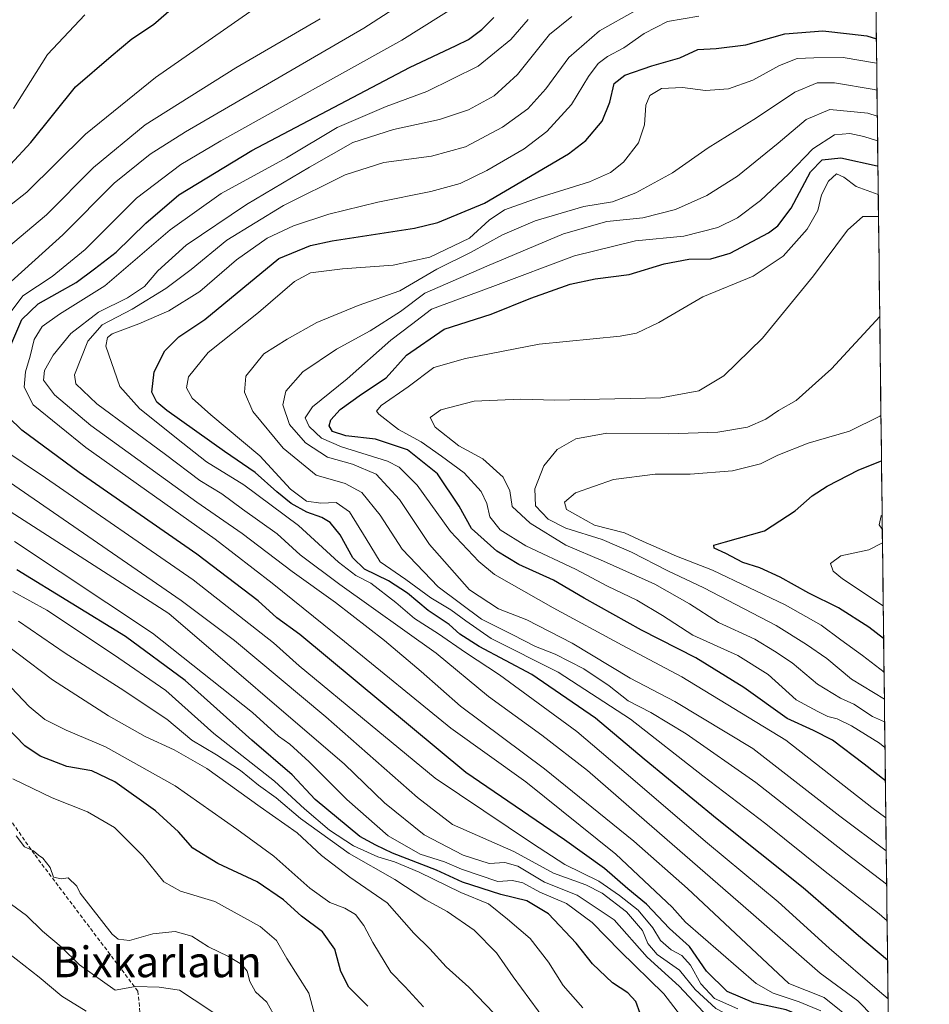
# Model space of a CAD drawing. Units: metres. Extents: x 579971 to 583403, y 4745090 to 4747444.
# Drawn here: x 583154 to 583391, y 4746986 to 4747243 of the extents above; entities that cross this region are included whole.
import ezdxf
from ezdxf.enums import TextEntityAlignment as Align

# ---------------------------------------------------------------- set-up
doc = ezdxf.new("R2010")
doc.units = ezdxf.units.M
doc.header["$MEASUREMENT"] = 0
doc.linetypes.add('TRAZOSX2', pattern=[1.5, 1, -0.5])
for name, color, linetype, lineweight in [('Arbolado forestal CxS', 92, 'Continuous', 0), ('Curva de nivel maestra', 36, 'Continuous', 30), ('Curva de nivel normal', 36, 'Continuous', 0), ('Entidad de ámbito territorial CxS', 92, 'Continuous', 0), ('Municipio CxS', 142, 'Continuous', 0), ('Senda', 19, 'TRAZOSX2', 0), ('Texto cartográfico', 19, 'Continuous', 0)]:
    doc.layers.add(name, color=color, linetype=linetype, lineweight=lineweight)
doc.styles.add('Arial', font='txt', dxfattribs={"height": 0.2})

# ---------------------------------------------------------------- blocks, each defined once
blk = doc.blocks.new('*U151')
at = {"layer": 'Arbolado forestal CxS', "color": 92, "linetype": 'Continuous', "lineweight": 0}
blk.add_polyline3d([(582607.43, 4747435, 696.52), (583374.47, 4747444.09, 802.76), (583390.79, 4746101.17, 1149.44)], dxfattribs=at)
blk = doc.blocks.new('*U177')
at = {"layer": 'Curva de nivel normal', "color": 36, "linetype": 'Continuous', "lineweight": 0}
blk.add_polyline3d([(583231.5, 4746979.63, 845), (583228.98, 4746988.94, 845), (583223.26, 4746997.94, 845), (583220.53, 4747002.66, 845), (583216.31, 4747006.32, 845), (583204.46, 4747012.8, 845), (583195.46, 4747015.54, 845), (583191.14, 4747018, 845), (583185.69, 4747024.76, 845), (583178.28, 4747032.12, 845), (583171.25, 4747036.25, 845), (583161.99, 4747039.85, 845), (583151.75, 4747044.83, 845)], dxfattribs=at)
blk = doc.blocks.new('*U178')
at = {"layer": 'Curva de nivel normal', "color": 36, "linetype": 'Continuous', "lineweight": 0}
blk.add_polyline3d([(583258.86, 4746985.39, 855), (583254.08, 4746990.55, 855), (583250.35, 4746994.44, 855), (583245.62, 4747002.16, 855), (583243.35, 4747006.57, 855), (583241.11, 4747009.46, 855), (583238.36, 4747011.1, 855), (583234.46, 4747012.55, 855), (583229.22, 4747016.29, 855), (583219.82, 4747024.67, 855), (583210.17, 4747031.68, 855), (583194.14, 4747042.98, 855), (583175.97, 4747053.14, 855), (583165.68, 4747057.52, 855), (583160.1, 4747060.28, 855), (583156, 4747063.68, 855), (583149.77, 4747070.27, 855)], dxfattribs=at)
blk = doc.blocks.new('*U180')
at = {"layer": 'Curva de nivel normal', "color": 36, "linetype": 'Continuous', "lineweight": 0}
blk.add_polyline3d([(583380.02, 4746987.47, 920), (583377.81, 4746989.4, 920), (583364.64, 4747000.68, 920), (583351.36, 4747012.72, 920), (583332.96, 4747028.02, 920), (583311.74, 4747046.23, 920), (583298.83, 4747057.19, 920), (583278.67, 4747071.96, 920), (583269.84, 4747077.77, 920), (583262.76, 4747082.64, 920), (583256.54, 4747086.62, 920), (583251.68, 4747090.8, 920), (583245.12, 4747095.86, 920), (583241.19, 4747097.8, 920), (583236.72, 4747101.27, 920), (583226.26, 4747110.86, 920), (583211.99, 4747121.5, 920), (583202.3, 4747127.46, 920), (583194.48, 4747133.6, 920), (583184.83, 4747141.38, 920), (583179.67, 4747147.14, 920), (583175.98, 4747157.59, 920), (583176.46, 4747159.9, 920), (583177.64, 4747160.85, 920), (583184.64, 4747163.45, 920), (583192.41, 4747166.81, 920), (583200.5, 4747171.9, 920), (583210.11, 4747180.15, 920), (583218.12, 4747185.75, 920), (583224.95, 4747189.01, 920), (583234.17, 4747192.08, 920), (583246.95, 4747195.21, 920), (583260.76, 4747197.92, 920), (583268.43, 4747200.04, 920), (583275.43, 4747203.4, 920), (583285.1, 4747209.07, 920), (583291.03, 4747213.57, 920), (583297.46, 4747220.66, 920), (583301.9, 4747227.98, 920), (583304.4, 4747231.36, 920), (583306.85, 4747233.16, 920), (583311.12, 4747235.39, 920), (583316.46, 4747239.19, 920), (583322.51, 4747242.27, 920), (583330.7, 4747243.7, 920)], dxfattribs=at)
blk = doc.blocks.new('*U182')
at = {"layer": 'Curva de nivel normal', "color": 36, "linetype": 'Continuous', "lineweight": 0}
blk.add_polyline3d([(583297.54, 4747243.61, 910), (583291.74, 4747238.91, 910), (583283.4, 4747228.44, 910), (583277.26, 4747222.91, 910), (583270.64, 4747219.26, 910), (583263.02, 4747216.72, 910), (583251.08, 4747214.1, 910), (583240.43, 4747210.75, 910), (583229.14, 4747204.3, 910), (583212.71, 4747194.6, 910), (583196.98, 4747183.95, 910), (583189.55, 4747177.28, 910), (583186.08, 4747173.18, 910), (583181.66, 4747170.2, 910), (583174.12, 4747166.51, 910), (583166.93, 4747160.95, 910), (583162.29, 4747155.28, 910), (583159.99, 4747151.28, 910), (583159.73, 4747148.77, 910), (583162.6, 4747144.97, 910), (583172.08, 4747136.92, 910), (583199.74, 4747116.92, 910), (583211.6, 4747108.77, 910), (583224.66, 4747098.84, 910), (583235.9, 4747090.75, 910), (583248.74, 4747080.92, 910), (583258.26, 4747072.8, 910), (583268.53, 4747063.72, 910), (583290.42, 4747047.43, 910), (583313.74, 4747028.56, 910), (583327.7, 4747016.21, 910), (583354.16, 4746991.49, 910), (583363.33, 4746987.84, 910), (583371.83, 4746981.02, 910)], dxfattribs=at)
blk = doc.blocks.new('*U185')
at = {"layer": 'Curva de nivel normal', "color": 36, "linetype": 'Continuous', "lineweight": 0}
blk.add_polyline3d([(583220.51, 4746982.02, 840), (583218.05, 4746986.56, 840), (583215.09, 4746989.27, 840), (583213.57, 4746991.98, 840), (583212.9, 4746994.67, 840), (583211.45, 4746996.44, 840), (583207.99, 4746998.5, 840), (583202.76, 4747001.01, 840), (583198.43, 4747003.78, 840), (583194.1, 4747005.04, 840), (583188.28, 4747004.41, 840), (583182.18, 4747002.62, 840), (583179.28, 4747002.98, 840), (583177.69, 4747004.34, 840), (583169.31, 4747015.03, 840), (583168.42, 4747016.81, 840), (583166.23, 4747019.01, 840), (583164.36, 4747018.72, 840), (583162.35, 4747019.14, 840), (583161.52, 4747021.7, 840), (583159.63, 4747024.14, 840), (583158.43, 4747024.94, 840), (583157.17, 4747026.01, 840), (583154.78, 4747027.08, 840), (583152.66, 4747029.93, 840)], dxfattribs=at)
blk = doc.blocks.new('*U186')
at = {"layer": 'Curva de nivel normal', "color": 36, "linetype": 'Continuous', "lineweight": 0}
blk.add_polyline3d([(583379.77, 4747007.81, 930), (583377.7, 4747009.62, 930), (583363.19, 4747021.02, 930), (583348.18, 4747033.08, 930), (583331.75, 4747045.63, 930), (583312.85, 4747060.38, 930), (583294, 4747072.61, 930), (583276.52, 4747081.39, 930), (583269.87, 4747086.05, 930), (583266.02, 4747088.86, 930), (583260.78, 4747091.97, 930), (583254.22, 4747096.81, 930), (583247.55, 4747101.41, 930), (583243.92, 4747107.43, 930), (583239.55, 4747114.45, 930), (583236.13, 4747116.89, 930), (583232.12, 4747116.68, 930), (583228.39, 4747117.2, 930), (583224.16, 4747120.32, 930), (583216.19, 4747129.04, 930), (583203.42, 4747139.76, 930), (583198.58, 4747144.06, 930), (583197.06, 4747146.79, 930), (583197.6, 4747149.62, 930), (583202.69, 4747155.95, 930), (583215.84, 4747166.42, 930), (583225.2, 4747174.48, 930), (583229.43, 4747176.77, 930), (583237.76, 4747177.8, 930), (583250.96, 4747178.78, 930), (583260.53, 4747180.84, 930), (583270.9, 4747185.82, 930), (583275.96, 4747190.45, 930), (583280, 4747193.15, 930), (583289, 4747196.42, 930), (583302.15, 4747200.48, 930), (583307.68, 4747202.95, 930), (583311.04, 4747205.62, 930), (583314.96, 4747210.62, 930), (583316.54, 4747215.34, 930), (583316.88, 4747220.5, 930), (583317.91, 4747223.03, 930), (583320.95, 4747224.8, 930), (583326.43, 4747225.08, 930), (583332.43, 4747224.26, 930), (583338.43, 4747224.74, 930), (583344.76, 4747227, 930), (583351.75, 4747230.83, 930), (583356.32, 4747232.65, 930), (583360.65, 4747232.85, 930), (583368.34, 4747232.86, 930), (583377.05, 4747231.39, 930)], dxfattribs=at)
blk = doc.blocks.new('*U187')
at = {"layer": 'Curva de nivel normal', "color": 36, "linetype": 'Continuous', "lineweight": 0}
blk.add_polyline3d([(583379.66, 4747017.32, 935), (583369.4, 4747025.17, 935), (583345.51, 4747043.88, 935), (583327.37, 4747056.59, 935), (583318.18, 4747062.1, 935), (583312.22, 4747065.19, 935), (583307.27, 4747069.04, 935), (583300.71, 4747073.5, 935), (583293.19, 4747077.32, 935), (583288.08, 4747079.34, 935), (583282.15, 4747082.39, 935), (583273.97, 4747086.41, 935), (583262.71, 4747094.86, 935), (583253.27, 4747104.69, 935), (583247.56, 4747113.58, 935), (583242.79, 4747119.44, 935), (583238.42, 4747121.86, 935), (583230.84, 4747124.03, 935), (583222.3, 4747131.01, 935), (583214.37, 4747140.63, 935), (583212.16, 4747145.62, 935), (583212.51, 4747149.84, 935), (583217.26, 4747155.62, 935), (583223.29, 4747159.44, 935), (583231.08, 4747163.83, 935), (583241.87, 4747168.21, 935), (583252.66, 4747172.07, 935), (583262.33, 4747177.74, 935), (583271.28, 4747182.13, 935), (583279.5, 4747186.63, 935), (583287.97, 4747190.35, 935), (583300.68, 4747194.05, 935), (583308.19, 4747195.25, 935), (583314.22, 4747197.57, 935), (583323.79, 4747202.79, 935), (583333.09, 4747209.31, 935), (583345.68, 4747217.2, 935), (583355.7, 4747223.82, 935), (583361.52, 4747226.27, 935), (583366.04, 4747226.28, 935), (583376.43, 4747224.55, 935), (583377.14, 4747224.35, 935)], dxfattribs=at)
blk = doc.blocks.new('*U188')
at = {"layer": 'Curva de nivel normal', "color": 36, "linetype": 'Continuous', "lineweight": 0}
for points in [[(583378.53, 4747109.9, 980), (583377.71, 4747111.03, 980), (583378.27, 4747113.41, 980), (583378.49, 4747113.59, 980)], [(583378.77, 4747089.9, 980), (583368.16, 4747096.93, 980), (583365.67, 4747098.99, 980), (583365.05, 4747100.97, 980), (583367.74, 4747103, 980), (583375.02, 4747104.54, 980), (583378.57, 4747106.38, 980)]]:
    blk.add_polyline3d(points, dxfattribs=at)
blk = doc.blocks.new('*U190')
at = {"layer": 'Curva de nivel normal', "color": 36, "linetype": 'Continuous', "lineweight": 0}
for points in [[(583327.62, 4746980.85, 880), (583321.55, 4746988.78, 880), (583310.16, 4746999.84, 880), (583302.86, 4747007.33, 880), (583296.15, 4747012.32, 880), (583289.22, 4747015.26, 880), (583284.8, 4747017.72, 880), (583282.1, 4747018.28, 880), (583278.25, 4747018.05, 880), (583268.79, 4747021.3, 880), (583264.33, 4747023.17, 880), (583257.96, 4747025.16, 880), (583249.66, 4747029.94, 880), (583238.85, 4747039.39, 880), (583229.05, 4747049.23, 880), (583223.98, 4747053.83, 880), (583221.08, 4747055.93, 880), (583214.28, 4747062.12, 880), (583188.15, 4747082.83, 880), (583152.22, 4747106.73, 880)], [(583140.26, 4747185.96, 880), (583155.43, 4747197.77, 880), (583170.74, 4747212.9, 880), (583188.96, 4747227.69, 880), (583219.58, 4747249.1, 880)]]:
    blk.add_polyline3d(points, dxfattribs=at)
blk = doc.blocks.new('*U193')
at = {"layer": 'Curva de nivel normal', "color": 36, "linetype": 'Continuous', "lineweight": 0}
blk.add_polyline3d([(583362.52, 4746984.36, 905), (583356.81, 4746986.65, 905), (583350.05, 4746988.93, 905), (583345.61, 4746991.45, 905), (583327.18, 4747007.4, 905), (583323.69, 4747011.34, 905), (583309.02, 4747025.2, 905), (583285.52, 4747044.03, 905), (583265.97, 4747058.03, 905), (583238.27, 4747080.62, 905), (583219.44, 4747095.84, 905), (583204.51, 4747107.29, 905), (583170.79, 4747131.22, 905), (583157.08, 4747142.34, 905), (583154.74, 4747146.92, 905), (583155.1, 4747150.94, 905), (583156.29, 4747155.06, 905), (583157.33, 4747159.37, 905), (583159.44, 4747162.8, 905), (583163.91, 4747165.98, 905), (583175.76, 4747173.39, 905), (583192.76, 4747187.98, 905), (583206.14, 4747197.41, 905), (583223.18, 4747206.78, 905), (583236.36, 4747214.61, 905), (583249.12, 4747220.13, 905), (583259.71, 4747224.07, 905), (583273.1, 4747230.64, 905), (583281.69, 4747237.62, 905), (583286.15, 4747242.8, 905)], dxfattribs=at)
blk = doc.blocks.new('*U198')
at = {"layer": 'Curva de nivel normal', "color": 36, "linetype": 'Continuous', "lineweight": 0}
for points in [[(583300.42, 4746985.13, 870), (583295.29, 4746990.94, 870), (583291.5, 4746997.03, 870), (583286.7, 4747003.2, 870), (583280.8, 4747008.21, 870), (583275.78, 4747012.18, 870), (583268.63, 4747015.19, 870), (583257.74, 4747020.44, 870), (583251.27, 4747023.16, 870), (583246.92, 4747024.47, 870), (583240.64, 4747027.31, 870), (583234.38, 4747031.42, 870), (583227.8, 4747036.95, 870), (583219.97, 4747044.23, 870), (583204.15, 4747056.64, 870), (583191.64, 4747067.82, 870), (583178.06, 4747077.23, 870), (583160.64, 4747088.82, 870), (583151.75, 4747093.65, 870)], [(583151.96, 4747219.62, 870), (583160.8, 4747233.72, 870), (583170.58, 4747244.06, 870)]]:
    blk.add_polyline3d(points, dxfattribs=at)
blk = doc.blocks.new('*U199')
at = {"layer": 'Curva de nivel normal', "color": 36, "linetype": 'Continuous', "lineweight": 0}
for points in [[(583380.6, 4746939.97, 885), (583379.38, 4746941.72, 885), (583374.6, 4746946.07, 885), (583370.4, 4746950.06, 885), (583363.22, 4746956.35, 885), (583353.45, 4746965.48, 885), (583340, 4746976.34, 885), (583331.8, 4746984.02, 885), (583325.53, 4746990.71, 885), (583317.24, 4746998.32, 885), (583308.62, 4747008.08, 885), (583298.99, 4747014.46, 885), (583290.47, 4747017.85, 885), (583283.46, 4747022.07, 885), (583280.1, 4747023, 885), (583276.01, 4747022.71, 885), (583269.19, 4747024.9, 885), (583259.04, 4747030.21, 885), (583248.72, 4747038.56, 885), (583238.31, 4747048.64, 885), (583192.43, 4747087.89, 885), (583148.63, 4747116.1, 885)], [(583148.36, 4747181.72, 885), (583160.56, 4747191.84, 885), (583172.83, 4747204.18, 885), (583186.27, 4747215.32, 885), (583209.91, 4747230.2, 885), (583231.94, 4747242.95, 885)]]:
    blk.add_polyline3d(points, dxfattribs=at)
blk = doc.blocks.new('*U203')
at = {"layer": 'Curva de nivel normal', "color": 36, "linetype": 'Continuous', "lineweight": 0}
blk.add_polyline3d([(583379.14, 4747059.67, 960), (583375.94, 4747061.11, 960), (583371.06, 4747064.3, 960), (583367.65, 4747065.88, 960), (583361.64, 4747069.49, 960), (583354.98, 4747075.04, 960), (583350.44, 4747078.11, 960), (583345.24, 4747081.25, 960), (583335.81, 4747085.59, 960), (583328.21, 4747090.48, 960), (583319.2, 4747095.55, 960), (583305.79, 4747101.59, 960), (583295.95, 4747105.7, 960), (583286.65, 4747111.49, 960), (583281.98, 4747115.82, 960), (583281.36, 4747119.87, 960), (583279.66, 4747123.5, 960), (583274.38, 4747128.22, 960), (583268.1, 4747131.61, 960), (583261.95, 4747136.52, 960), (583260.57, 4747139, 960), (583263.38, 4747141.07, 960), (583272.1, 4747143.31, 960), (583284.26, 4747143.83, 960), (583293.11, 4747143.52, 960), (583304.8, 4747143.84, 960), (583320.74, 4747144.15, 960), (583330.66, 4747145.97, 960), (583337.24, 4747149.89, 960), (583347.3, 4747159.7, 960), (583360.56, 4747175.93, 960), (583369.42, 4747187.92, 960), (583373.48, 4747191.46, 960), (583377.54, 4747191.45, 960)], dxfattribs=at)
blk = doc.blocks.new('*U204')
at = {"layer": 'Curva de nivel normal', "color": 36, "linetype": 'Continuous', "lineweight": 0}
blk.add_polyline3d([(583379.55, 4747026.02, 940), (583367.41, 4747035.11, 940), (583344.79, 4747052.74, 940), (583324.46, 4747064.96, 940), (583312.73, 4747071.06, 940), (583297.67, 4747080.22, 940), (583285.83, 4747086.31, 940), (583278.42, 4747089.17, 940), (583270.9, 4747094.08, 940), (583260.46, 4747105.93, 940), (583252.64, 4747117.64, 940), (583246.5, 4747124.24, 940), (583240.36, 4747126.85, 940), (583233.86, 4747128.71, 940), (583228.08, 4747132.4, 940), (583223.96, 4747137.17, 940), (583222.15, 4747142.35, 940), (583222.98, 4747145.9, 940), (583227.43, 4747150.94, 940), (583236.18, 4747156.86, 940), (583245, 4747161.66, 940), (583252.9, 4747166.7, 940), (583259.24, 4747171.44, 940), (583275.39, 4747178.46, 940), (583295.36, 4747186.96, 940), (583306.66, 4747190.18, 940), (583316.1, 4747191.1, 940), (583324.57, 4747193.26, 940), (583332.78, 4747196.95, 940), (583340.77, 4747202, 940), (583351.38, 4747210.54, 940), (583358.66, 4747216.7, 940), (583364.82, 4747219.31, 940), (583374.76, 4747218.4, 940), (583377.22, 4747217.62, 940)], dxfattribs=at)
blk = doc.blocks.new('*U205')
at = {"layer": 'Curva de nivel normal', "color": 36, "linetype": 'Continuous', "lineweight": 0}
for points in [[(583340.87, 4746984.84, 895), (583334.77, 4746987.53, 895), (583331.17, 4746991.34, 895), (583328.51, 4746996.26, 895), (583326.27, 4746998.74, 895), (583323.49, 4747000.26, 895), (583320.72, 4747002.64, 895), (583318.66, 4747006, 895), (583314.88, 4747010.61, 895), (583309.96, 4747014.36, 895), (583304.62, 4747018.14, 895), (583295.77, 4747022.52, 895), (583287.3, 4747027.94, 895), (583261.9, 4747045, 895), (583244.94, 4747058.94, 895), (583226.46, 4747074.31, 895), (583219.78, 4747080.28, 895), (583198.83, 4747096.71, 895), (583160.31, 4747123.32, 895), (583148.32, 4747131.27, 895)], [(583149.75, 4747164.62, 895), (583154.4, 4747170.76, 895), (583162.06, 4747175.84, 895), (583170.61, 4747182.83, 895), (583184.04, 4747196.25, 895), (583195.57, 4747204.98, 895), (583206, 4747211.19, 895), (583253.24, 4747237.42, 895), (583273.76, 4747250.4, 895)]]:
    blk.add_polyline3d(points, dxfattribs=at)
blk = doc.blocks.new('*U206')
at = {"layer": 'Curva de nivel normal', "color": 36, "linetype": 'Continuous', "lineweight": 0}
blk.add_polyline3d([(583379.22, 4747053.02, 955), (583377.79, 4747054.09, 955), (583370.46, 4747058.61, 955), (583366.75, 4747060.5, 955), (583364.34, 4747061.06, 955), (583361.74, 4747062.33, 955), (583356.1, 4747065.38, 955), (583348.73, 4747072.06, 955), (583340.84, 4747077, 955), (583329.09, 4747082.26, 955), (583321.21, 4747087.38, 955), (583314.52, 4747091.37, 955), (583306.88, 4747095.09, 955), (583298.49, 4747099.49, 955), (583285.52, 4747105.56, 955), (583278.86, 4747109.76, 955), (583276.2, 4747113.1, 955), (583275.4, 4747116.64, 955), (583273.95, 4747119.73, 955), (583269.46, 4747124.64, 955), (583263.54, 4747128.95, 955), (583258.28, 4747132.73, 955), (583252.38, 4747135.87, 955), (583247.2, 4747139.87, 955), (583246.59, 4747140.68, 955), (583247.84, 4747142.19, 955), (583254.83, 4747147.02, 955), (583261.57, 4747152.07, 955), (583269.79, 4747154.41, 955), (583289.03, 4747158.18, 955), (583310.15, 4747160.2, 955), (583314.38, 4747161.01, 955), (583320.22, 4747163.76, 955), (583331.68, 4747170.46, 955), (583344.88, 4747175.9, 955), (583352.65, 4747181.06, 955), (583358.92, 4747188.18, 955), (583361.72, 4747192.99, 955), (583362.7, 4747197.1, 955), (583364.48, 4747200.69, 955), (583366.56, 4747202.58, 955), (583368.5, 4747201.68, 955), (583371.68, 4747199.28, 955), (583377.47, 4747197.15, 955)], dxfattribs=at)
blk = doc.blocks.new('*U208')
at = {"layer": 'Curva de nivel normal', "color": 36, "linetype": 'Continuous', "lineweight": 0}
for points in [[(583380.44, 4746952.64, 890), (583378.98, 4746953.86, 890), (583373.45, 4746958.8, 890), (583366.35, 4746963.86, 890), (583359.46, 4746969.64, 890), (583345.62, 4746979.45, 890), (583335.12, 4746984.96, 890), (583329.71, 4746989.9, 890), (583325.66, 4746994.91, 890), (583319.84, 4746999.04, 890), (583317.41, 4747001.92, 890), (583315.95, 4747005.3, 890), (583311.77, 4747010.13, 890), (583305.43, 4747014.97, 890), (583301.19, 4747017.16, 890), (583292.74, 4747020.25, 890), (583282.4, 4747025.91, 890), (583266.4, 4747032.91, 890), (583257.3, 4747039.92, 890), (583233.4, 4747060.96, 890), (583209.54, 4747080.91, 890), (583195.68, 4747091.3, 890), (583148.3, 4747123.95, 890)], [(583146.72, 4747170.44, 890), (583164.77, 4747186.7, 890), (583178.21, 4747200.11, 890), (583187.62, 4747207.73, 890), (583196.79, 4747213.5, 890), (583243.28, 4747240.59, 890), (583275.26, 4747261.26, 890)]]:
    blk.add_polyline3d(points, dxfattribs=at)
blk = doc.blocks.new('*U214')
at = {"layer": 'Curva de nivel normal', "color": 36, "linetype": 'Continuous', "lineweight": 0}
blk.add_polyline3d([(583380.12, 4746978.74, 915), (583372.17, 4746986.94, 915), (583362.33, 4746994.11, 915), (583344.2, 4747009.99, 915), (583315.12, 4747035.23, 915), (583301.63, 4747046.98, 915), (583289.73, 4747056.2, 915), (583275.78, 4747066.3, 915), (583262.14, 4747077.61, 915), (583237.01, 4747095.52, 915), (583226.74, 4747103.25, 915), (583220.69, 4747108.69, 915), (583211.69, 4747115.16, 915), (583206.24, 4747119.14, 915), (583200.52, 4747122.63, 915), (583191.61, 4747129.36, 915), (583173.69, 4747142.58, 915), (583168.19, 4747147.85, 915), (583167.84, 4747150.17, 915), (583171.3, 4747158.92, 915), (583175.09, 4747163.19, 915), (583182.88, 4747167.3, 915), (583191.68, 4747172.69, 915), (583198.26, 4747177.66, 915), (583207.54, 4747185.28, 915), (583222.37, 4747194.33, 915), (583238.45, 4747202.3, 915), (583248.56, 4747205.52, 915), (583260.99, 4747207.18, 915), (583269.84, 4747209.64, 915), (583279.46, 4747214.71, 915), (583286.08, 4747219.48, 915), (583290.76, 4747224.7, 915), (583296.76, 4747232.9, 915), (583304.76, 4747239.82, 915), (583314.07, 4747245.07, 915)], dxfattribs=at)
blk = doc.blocks.new('*U219')
at = {"layer": 'Curva de nivel normal', "color": 36, "linetype": 'Continuous', "lineweight": 0}
blk.add_polyline3d([(583290.96, 4746981.35, 865), (583282.24, 4746993.22, 865), (583277.87, 4746999.43, 865), (583272.11, 4747005.33, 865), (583265.03, 4747010.24, 865), (583259.44, 4747013.27, 865), (583251.42, 4747018.6, 865), (583239.49, 4747025.33, 865), (583226.8, 4747034.5, 865), (583220.42, 4747039.83, 865), (583215.81, 4747043.14, 865), (583211.16, 4747047, 865), (583204.87, 4747051.08, 865), (583198.45, 4747054.89, 865), (583191.94, 4747060.35, 865), (583179.73, 4747068.42, 865), (583165.42, 4747077.62, 865), (583153.28, 4747085.95, 865)], dxfattribs=at)
blk = doc.blocks.new('*U223')
at = {"layer": 'Curva de nivel normal', "color": 36, "linetype": 'Continuous', "lineweight": 0}
blk.add_polyline3d([(583379.07, 4747065.6, 965), (583370.47, 4747070.82, 965), (583364.06, 4747076.19, 965), (583358.73, 4747079.8, 965), (583350.85, 4747084.78, 965), (583332, 4747094.62, 965), (583322.58, 4747099.03, 965), (583313.12, 4747103.96, 965), (583305.43, 4747107.2, 965), (583295.97, 4747110.2, 965), (583291.38, 4747112.48, 965), (583288.12, 4747115.97, 965), (583287.88, 4747120.43, 965), (583290.25, 4747126.44, 965), (583293.7, 4747130.72, 965), (583298.59, 4747133.48, 965), (583306.69, 4747134.92, 965), (583322.8, 4747134.75, 965), (583335.59, 4747135.25, 965), (583343.38, 4747136.54, 965), (583348.11, 4747138.63, 965), (583351.43, 4747140.89, 965), (583356.08, 4747143.46, 965), (583365.31, 4747151.75, 965), (583377.86, 4747165.36, 965)], dxfattribs=at)
blk = doc.blocks.new('*U224')
at = {"layer": 'Curva de nivel normal', "color": 36, "linetype": 'Continuous', "lineweight": 0}
blk.add_polyline3d([(583378.98, 4747072.64, 970), (583373.33, 4747076.99, 970), (583367.71, 4747081.04, 970), (583362.55, 4747084.91, 970), (583353.18, 4747090.16, 970), (583334.25, 4747099.22, 970), (583324.89, 4747102.86, 970), (583320.35, 4747104.88, 970), (583316.12, 4747106.68, 970), (583311.33, 4747108.97, 970), (583303.46, 4747111, 970), (583299.11, 4747113.43, 970), (583296.15, 4747115.07, 970), (583295.67, 4747116.94, 970), (583298.49, 4747119.35, 970), (583308.41, 4747122.83, 970), (583319.32, 4747124.23, 970), (583328.43, 4747124.27, 970), (583339.46, 4747125.12, 970), (583346.8, 4747126.95, 970), (583351.27, 4747129.25, 970), (583359.17, 4747132.38, 970), (583369.93, 4747135.5, 970), (583377.92, 4747139.35, 970), (583378.17, 4747139.53, 970)], dxfattribs=at)
blk = doc.blocks.new('*U226')
at = {"layer": 'Curva de nivel normal', "color": 36, "linetype": 'Continuous', "lineweight": 0}
blk.add_polyline3d([(583379.44, 4747034.68, 945), (583375.76, 4747037.38, 945), (583353.37, 4747054.89, 945), (583326.21, 4747071.44, 945), (583310.64, 4747079.68, 945), (583292.66, 4747089.43, 945), (583277.43, 4747098.1, 945), (583273.26, 4747101.46, 945), (583265.93, 4747109.34, 945), (583257.26, 4747121.4, 945), (583252.55, 4747126.04, 945), (583249.49, 4747127.62, 945), (583237.52, 4747131.41, 945), (583232.26, 4747133.62, 945), (583229.03, 4747136.69, 945), (583227.99, 4747138.95, 945), (583229.95, 4747141.82, 945), (583239, 4747149.12, 945), (583250.32, 4747159.16, 945), (583255.71, 4747163.31, 945), (583260.94, 4747167.3, 945), (583276.99, 4747173.2, 945), (583298.24, 4747181.2, 945), (583314.15, 4747185.12, 945), (583326.76, 4747186.35, 945), (583335.6, 4747188.58, 945), (583340.76, 4747191.12, 945), (583346.76, 4747195.59, 945), (583354.1, 4747202.51, 945), (583360.43, 4747209.08, 945), (583366.1, 4747212.74, 945), (583370.04, 4747213.07, 945), (583373.67, 4747212.29, 945), (583377.3, 4747211.13, 945)], dxfattribs=at)
blk = doc.blocks.new('*U228')
at = {"layer": 'Curva de nivel normal', "color": 36, "linetype": 'Continuous', "lineweight": 0}
blk.add_polyline3d([(583277.26, 4746983.62, 860), (583270.71, 4746990.45, 860), (583264.75, 4746995.83, 860), (583260.48, 4747000.46, 860), (583256.39, 4747004.61, 860), (583249.42, 4747012.44, 860), (583239.66, 4747019.21, 860), (583232.28, 4747024.8, 860), (583225.92, 4747030.76, 860), (583216.3, 4747037.48, 860), (583202.32, 4747047.5, 860), (583193.86, 4747052.37, 860), (583186.3, 4747055.81, 860), (583176.74, 4747061.24, 860), (583162.09, 4747070.6, 860), (583135.15, 4747090.99, 860)], dxfattribs=at)
blk = doc.blocks.new('*U230')
at = {"layer": 'Curva de nivel maestra', "color": 36, "linetype": 'Continuous', "lineweight": 30}
blk.add_polyline3d([(583378.88, 4747081.38, 975), (583375.05, 4747084.36, 975), (583367.07, 4747089.36, 975), (583359.37, 4747093.2, 975), (583351.9, 4747097.43, 975), (583346.57, 4747099.82, 975), (583342.17, 4747101.2, 975), (583337.69, 4747103.59, 975), (583334.71, 4747104.92, 975), (583334.59, 4747105.74, 975), (583337.66, 4747106.61, 975), (583347.8, 4747109.51, 975), (583355.76, 4747114.68, 975), (583360.26, 4747118.62, 975), (583364.12, 4747121.1, 975), (583372.38, 4747125.42, 975), (583378.31, 4747127.76, 975)], dxfattribs=at)
blk = doc.blocks.new('*U232')
at = {"layer": 'Curva de nivel maestra', "color": 36, "linetype": 'Continuous', "lineweight": 30}
blk.add_polyline3d([(583244.33, 4746985.52, 850), (583239.39, 4746990.52, 850), (583237.34, 4746994.59, 850), (583235.77, 4747000.43, 850), (583232.57, 4747004.94, 850), (583227.02, 4747008.99, 850), (583222.33, 4747013.3, 850), (583215.45, 4747017.93, 850), (583205.24, 4747022.71, 850), (583198.7, 4747026.76, 850), (583194.97, 4747031, 850), (583188.98, 4747036.43, 850), (583178.4, 4747044.01, 850), (583172.38, 4747046.89, 850), (583165.81, 4747047.99, 850), (583158.87, 4747050.7, 850), (583154.88, 4747053.39, 850), (583142.75, 4747065.92, 850)], dxfattribs=at)
blk = doc.blocks.new('*U234')
at = {"layer": 'Curva de nivel maestra', "color": 36, "linetype": 'Continuous', "lineweight": 30}
blk.add_polyline3d([(583379.33, 4747044.33, 950), (583373.8, 4747048.66, 950), (583365.58, 4747054.92, 950), (583360.59, 4747057.44, 950), (583353.73, 4747060.57, 950), (583342.45, 4747068.6, 950), (583329.86, 4747076.36, 950), (583315.7, 4747083.54, 950), (583300.73, 4747091.91, 950), (583292.74, 4747096.62, 950), (583283.74, 4747100.74, 950), (583278, 4747104.22, 950), (583271.37, 4747110.11, 950), (583268.18, 4747115.88, 950), (583262.52, 4747124.32, 950), (583254.67, 4747130.58, 950), (583246.33, 4747133.36, 950), (583238.58, 4747134.22, 950), (583235.11, 4747135.34, 950), (583234.26, 4747136.86, 950), (583234.71, 4747138.39, 950), (583237.1, 4747141.11, 950), (583242.66, 4747145.15, 950), (583249.17, 4747149.34, 950), (583254.44, 4747155.28, 950), (583264.28, 4747162.08, 950), (583276.5, 4747166.01, 950), (583286.89, 4747170.19, 950), (583297.14, 4747173.8, 950), (583303.62, 4747175.16, 950), (583312.48, 4747176.29, 950), (583321.68, 4747179.13, 950), (583328.1, 4747180.28, 950), (583333.8, 4747180.39, 950), (583338.89, 4747181.91, 950), (583348.88, 4747187.18, 950), (583351.32, 4747189.03, 950), (583354.76, 4747193.6, 950), (583359.76, 4747203.06, 950), (583362.83, 4747206.26, 950), (583367.7, 4747206.78, 950), (583377.15, 4747204.67, 950), (583377.38, 4747204.59, 950)], dxfattribs=at)
blk = doc.blocks.new('*U235')
at = {"layer": 'Curva de nivel maestra', "color": 36, "linetype": 'Continuous', "lineweight": 30}
blk.add_polyline3d([(583379.9, 4746997.51, 925), (583372.33, 4747003.84, 925), (583357.87, 4747016.38, 925), (583335.48, 4747034.33, 925), (583316.44, 4747049.95, 925), (583303.73, 4747060.6, 925), (583287.09, 4747072.02, 925), (583273.42, 4747079.29, 925), (583268.38, 4747082.56, 925), (583265.58, 4747085.1, 925), (583260.1, 4747088.73, 925), (583254.68, 4747093.21, 925), (583249.76, 4747096.4, 925), (583243.49, 4747099.52, 925), (583240.4, 4747102.41, 925), (583237.1, 4747108.44, 925), (583234.56, 4747111.66, 925), (583232.36, 4747112.97, 925), (583228.46, 4747114.36, 925), (583224.39, 4747116.65, 925), (583220.58, 4747119.63, 925), (583214.99, 4747124.71, 925), (583206.99, 4747130.16, 925), (583191.9, 4747140.84, 925), (583189.28, 4747143.02, 925), (583188.01, 4747145.62, 925), (583188.67, 4747150.95, 925), (583191.42, 4747156.44, 925), (583195.05, 4747160.04, 925), (583201.86, 4747164.57, 925), (583211.74, 4747172.76, 925), (583221.14, 4747180.46, 925), (583229.4, 4747183.85, 925), (583235.06, 4747185.1, 925), (583256.5, 4747188.38, 925), (583262.61, 4747189.86, 925), (583274.76, 4747194.91, 925), (583296.73, 4747207.75, 925), (583301.23, 4747211.3, 925), (583305.46, 4747216.31, 925), (583307.44, 4747221.28, 925), (583308.58, 4747226.13, 925), (583311.41, 4747228.32, 925), (583318.39, 4747230.7, 925), (583325.75, 4747232.8, 925), (583330.45, 4747234.96, 925), (583335.18, 4747235.25, 925), (583342.9, 4747236.24, 925), (583353.07, 4747239.05, 925), (583363, 4747239.83, 925), (583369.96, 4747239.04, 925), (583374.52, 4747238.54, 925), (583376.98, 4747237.79, 925)], dxfattribs=at)
blk = doc.blocks.new('*U237')
at = {"layer": 'Curva de nivel maestra', "color": 36, "linetype": 'Continuous', "lineweight": 30}
for points in [[(583315.37, 4746983.65, 875), (583314.23, 4746986.74, 875), (583312.19, 4746989.04, 875), (583308.12, 4746991.63, 875), (583302.98, 4746996.61, 875), (583298.66, 4747001.94, 875), (583291.44, 4747009.64, 875), (583285.8, 4747013, 875), (583279.01, 4747014.65, 875), (583269.01, 4747017.85, 875), (583262.29, 4747021, 875), (583250.78, 4747025.41, 875), (583246.44, 4747027.48, 875), (583242.3, 4747029.8, 875), (583230.61, 4747039.46, 875), (583224.65, 4747045.83, 875), (583214.12, 4747054.92, 875), (583196.75, 4747070.43, 875), (583181.15, 4747081.95, 875), (583152.78, 4747099.29, 875)], [(583145.76, 4747199.27, 875), (583156.43, 4747210.76, 875), (583168.1, 4747225.22, 875), (583177.43, 4747233.25, 875), (583182.76, 4747237.73, 875), (583188.43, 4747241.5, 875), (583193.76, 4747246.14, 875)]]:
    blk.add_polyline3d(points, dxfattribs=at)
blk = doc.blocks.new('*U242')
at = {"layer": 'Curva de nivel maestra', "color": 36, "linetype": 'Continuous', "lineweight": 30}
for points in [[(583380.3, 4746964.15, 900), (583374.42, 4746967.81, 900), (583368.95, 4746972.3, 900), (583364.45, 4746977.51, 900), (583358.91, 4746982.35, 900), (583353.44, 4746984.56, 900), (583345, 4746986.45, 900), (583338.05, 4746989.38, 900), (583332.67, 4746994.63, 900), (583328.25, 4747001.13, 900), (583323.06, 4747005.78, 900), (583316.99, 4747012.11, 900), (583312.12, 4747016.13, 900), (583306.05, 4747021.4, 900), (583295.61, 4747028.89, 900), (583269.92, 4747046.43, 900), (583226.64, 4747082.49, 900), (583220.62, 4747086.8, 900), (583215.71, 4747091.22, 900), (583199.77, 4747103.4, 900), (583169.06, 4747124.68, 900), (583154.1, 4747135.71, 900), (583150.65, 4747139.15, 900)], [(583151.28, 4747157.93, 900), (583154.12, 4747164.62, 900), (583158.39, 4747168.66, 900), (583168.26, 4747174.21, 900), (583173.05, 4747177.8, 900), (583178.76, 4747182.13, 900), (583186.43, 4747189.7, 900), (583195.1, 4747197.1, 900), (583214.1, 4747208.64, 900), (583255.26, 4747230.33, 900), (583267.4, 4747236.05, 900), (583270.59, 4747237.63, 900), (583274.12, 4747240.18, 900), (583277.19, 4747243.33, 900)]]:
    blk.add_polyline3d(points, dxfattribs=at)

msp = doc.modelspace()

# ---------------------------------------------------------------- linework, layer by layer
at = {"layer": 'Arbolado forestal CxS', "color": 92, "linetype": 'Continuous', "lineweight": 0}
msp.add_polyline3d([(583374.47, 4747444.09, 802.76), (583390.79, 4746101.17, 1149.44)], dxfattribs=at)
at = {"layer": 'Curva de nivel normal', "color": 36, "linetype": 'Continuous', "lineweight": 0}
for points in [[(583204.68, 4746983.44, 835), (583199.08, 4746987.15, 835), (583195.24, 4746989.7, 835), (583189.89, 4746990.51, 835), (583183.73, 4746990.69, 835), (583178.43, 4746989.72, 835), (583169.12, 4746996.33, 835), (583164.34, 4747001, 835), (583159.52, 4747005.1, 835), (583155.35, 4747009.14, 835), (583151.45, 4747012.02, 835)], [(583170.86, 4746984.21, 830), (583164.54, 4746988.14, 830), (583158.61, 4746993.1, 830), (583150.66, 4746999.37, 830)]]:
    msp.add_polyline3d(points, dxfattribs=at)
at = {"layer": 'Entidad de ámbito territorial CxS', "color": 92, "linetype": 'Continuous', "lineweight": 0}
msp.add_polyline3d([(583376.89, 4747245.21, 916.96), (583376.95, 4747240.23, 922.54), (583377.01, 4747235.26, 927.11), (583377.07, 4747230.29, 930.74), (583377.13, 4747225.32, 934.07), (583377.19, 4747220.35, 937.86), (583377.25, 4747215.37, 941.64), (583377.31, 4747210.4, 945.32), (583377.37, 4747205.43, 948.89), (583377.43, 4747200.46, 952.28), (583377.49, 4747195.49, 956.28), (583377.55, 4747190.51, 960.03), (583377.61, 4747185.54, 961.95), (583377.67, 4747180.57, 962.82), (583377.73, 4747175.6, 963.49), (583377.79, 4747170.62, 964.11), (583377.85, 4747165.65, 964.87), (583377.91, 4747160.68, 965.6), (583377.97, 4747155.71, 966.34), (583378.03, 4747150.74, 967.25), (583378.09, 4747145.76, 968.22), (583378.16, 4747140.79, 969.39), (583378.22, 4747135.82, 971.12), (583378.28, 4747130.85, 973.32), (583378.34, 4747125.88, 975.55), (583378.4, 4747120.9, 977.6), (583378.46, 4747115.93, 979.28), (583378.52, 4747110.96, 979.77), (583378.58, 4747105.99, 980.03), (583378.64, 4747101.02, 981.71), (583378.7, 4747096.04, 982.55), (583378.76, 4747091.07, 980.5), (583378.82, 4747086.1, 977.17), (583378.88, 4747081.13, 974.09), (583378.94, 4747076.16, 971.63), (583379, 4747071.18, 968.85), (583379.06, 4747066.21, 965.32), (583379.12, 4747061.24, 961.09), (583379.18, 4747056.27, 956.76), (583379.24, 4747051.29, 953.7), (583379.3, 4747046.32, 951.02), (583379.36, 4747041.35, 948.39), (583379.42, 4747036.38, 945.67), (583379.48, 4747031.41, 942.75), (583379.54, 4747026.43, 939.83), (583379.61, 4747021.46, 937.15), (583379.67, 4747016.49, 934.12), (583379.73, 4747011.52, 931.2), (583379.79, 4747006.55, 928.77), (583379.85, 4747001.57, 926.61), (583379.91, 4746996.6, 924.13), (583379.97, 4746991.63, 921.49), (583380.03, 4746986.66, 919.2), (583380.09, 4746981.69, 916.58)], dxfattribs=at)
at = {"layer": 'Municipio CxS', "color": 142, "linetype": 'Continuous', "lineweight": 0}
msp.add_polyline3d([(583376.89, 4747244.51, 917.99), (583376.96, 4747239.52, 923.2), (583377.02, 4747234.53, 927.78), (583377.08, 4747229.54, 931.21), (583377.14, 4747224.56, 934.59), (583377.2, 4747219.57, 938.48), (583377.26, 4747214.58, 942.23), (583377.32, 4747209.59, 945.93), (583377.38, 4747204.6, 949.47), (583377.44, 4747199.61, 952.84), (583377.5, 4747194.62, 957.06), (583377.56, 4747189.63, 960.62), (583377.62, 4747184.64, 962.13), (583377.68, 4747179.65, 962.97), (583377.74, 4747174.66, 963.6), (583377.8, 4747169.67, 964.24), (583377.87, 4747164.68, 965.04), (583377.93, 4747159.69, 965.73), (583377.99, 4747154.7, 966.5), (583378.05, 4747149.71, 967.46), (583378.11, 4747144.72, 968.41), (583378.17, 4747139.74, 969.68), (583378.23, 4747134.75, 971.56), (583378.29, 4747129.76, 973.83), (583378.35, 4747124.77, 976.02), (583378.41, 4747119.78, 978.04), (583378.47, 4747114.79, 979.61), (583378.53, 4747109.8, 979.67), (583378.59, 4747104.81, 980.25), (583378.65, 4747099.82, 982.3), (583378.71, 4747094.83, 982.36), (583378.77, 4747089.84, 979.67), (583378.83, 4747084.85, 976.35), (583378.9, 4747079.86, 973.37), (583378.96, 4747074.87, 971.11), (583379.02, 4747069.88, 967.9), (583379.08, 4747064.89, 964.41), (583379.14, 4747059.9, 959.69), (583379.2, 4747054.92, 955.87), (583379.26, 4747049.93, 952.93), (583379.32, 4747044.94, 950.31), (583379.38, 4747039.95, 947.62), (583379.44, 4747034.96, 944.9), (583379.5, 4747029.97, 941.81), (583379.56, 4747024.98, 939.1), (583379.62, 4747019.99, 936.27), (583379.68, 4747015, 933.19), (583379.74, 4747010.01, 930.4), (583379.8, 4747005.02, 928.12), (583379.87, 4747000.03, 925.92), (583379.93, 4746995.04, 923.22), (583379.99, 4746990.05, 920.78), (583380.05, 4746985.06, 918.44)], dxfattribs=at)
at = {"layer": 'Senda', "color": 19, "linetype": 'TRAZOSX2', "lineweight": 0}
msp.add_lwpolyline([(583275.17, 4746813.8), (583261.38, 4746845.75), (583232.01, 4746888.61), (583210.58, 4746926.71), (583203.44, 4746944.97), (583187.56, 4746959.25), (583183.59, 4746969.57), (583185.97, 4746973.54), (583184.39, 4746989.42), (583157.4, 4747025.14), (583135.17, 4747056.89), (583102.63, 4747077.52), (583057.39, 4747096.57), (583029.61, 4747114.04), (583012.14, 4747141.82), (582997.86, 4747164.84), (582975.63, 4747183.09), (582933.56, 4747202.14)], dxfattribs=at)

# ---------------------------------------------------------------- block references
at = {"layer": 'Arbolado forestal CxS', "color": 92, "linetype": 'Continuous', "lineweight": 0}
msp.add_blockref('*U151', (0, 0), dxfattribs=at)
at = {"layer": 'Curva de nivel maestra', "color": 36, "linetype": 'Continuous', "lineweight": 30}
for name in ['*U232', '*U237', '*U242', '*U235', '*U234', '*U230']:
    msp.add_blockref(name, (0, 0), dxfattribs=at)
at = {"layer": 'Curva de nivel normal', "color": 36, "linetype": 'Continuous', "lineweight": 0}
for name in ['*U185', '*U177', '*U178', '*U228', '*U219', '*U198', '*U190', '*U199', '*U208', '*U205', '*U193', '*U182', '*U214', '*U180', '*U186', '*U187', '*U204', '*U226', '*U206', '*U203', '*U223', '*U224', '*U188']:
    msp.add_blockref(name, (0, 0), dxfattribs=at)

# ---------------------------------------------------------------- texts
at = {"layer": 'Texto cartográfico', "color": 19, "linetype": 'Continuous', "lineweight": 0, "style": 'Arial'}
msp.add_text('Bixkarlaun', height=8, dxfattribs=at).set_placement((583189.41, 4746997.09), align=Align.MIDDLE_CENTER)

doc.saveas('drawing.dxf')
